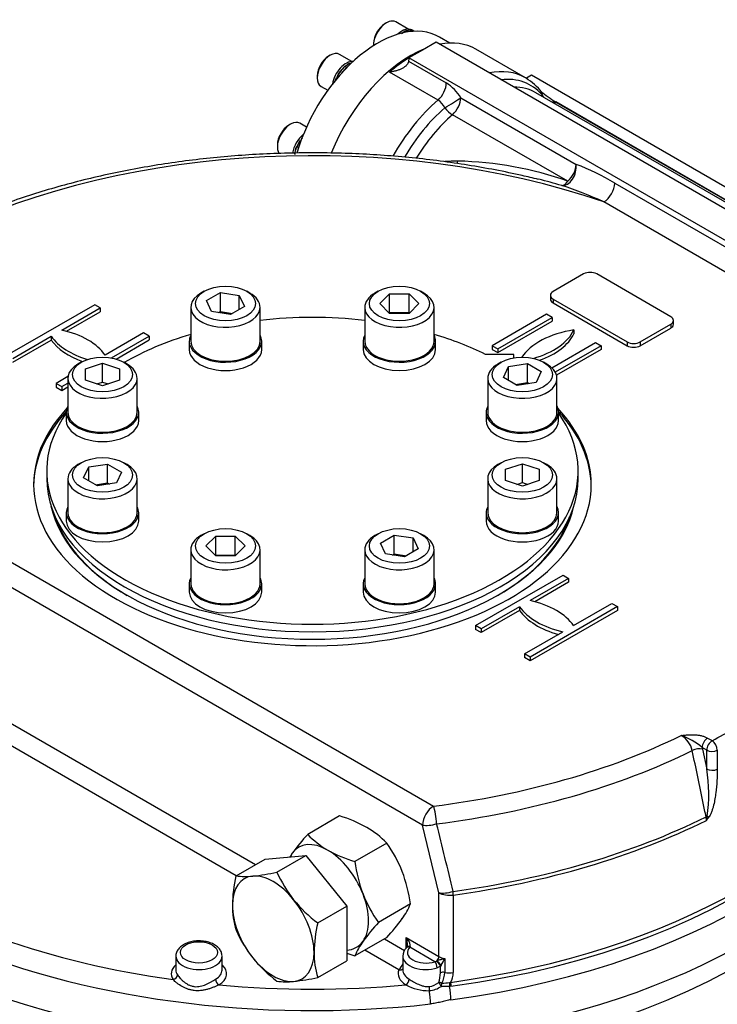
# Model space of a CAD drawing. Units: inches. Extents: x 0.3 to 11.4, y 0.3 to 7.9.
# Drawn here: x 7.9 to 8.4, y 2.2 to 2.9 of the extents above; entities that cross this region are included whole.
import ezdxf

# ---------------------------------------------------------------- set-up
doc = ezdxf.new("R2010")
doc.units = ezdxf.units.IN
doc.header["$MEASUREMENT"] = 0
for name, color, linetype in [('Default', 7, 'Continuous'), ('HSM48X150ZP', 7, 'Continuous'), ('IW11A258', 7, 'Continuous'), ('IW11A279', 7, 'Continuous'), ('IW11D06-3', 7, 'Continuous'), ('IW11G05-Z', 7, 'Continuous'), ('IW9B13', 7, 'Continuous'), ('NL16', 7, 'Continuous'), ('NL30', 7, 'Continuous'), ('NM48ZP', 7, 'Continuous'), ('SCM16X50ZP', 7, 'Continuous')]:
    doc.layers.add(name, color=color, linetype=linetype)

# ---------------------------------------------------------------- blocks, each defined once
blk = doc.blocks.new('SE4')
at = {"layer": 'HSM48X150ZP', "color": 7, "linetype": 'Continuous'}
for p, q in [((8.04622, 2.28576), (8.07786, 2.28858)), ((8.05538, 2.2756), (8.07786, 2.28858)), ((8.07786, 2.28858), (8.10949, 2.24923)), ((8.02374, 2.27278), (8.04622, 2.28576)), ((8.08701, 2.23625), (8.10949, 2.24923)), ((8.10949, 2.24923), (8.10949, 2.20705)), ((8.08701, 2.19407), (8.10949, 2.20705))]:
    blk.add_line(p, q, dxfattribs=at)
for centre, radius, start, end in [((8.13004, 2.24802), 0.10915, 166.89066, 178.93202), ((8.03112, 2.32511), 0.05285, 261.97439, 276.09809), ((8.02074, 2.4291), 0.15736, 275.83252, 282.7146), ((8.14795, 2.31743), 0.10158, 204.31468, 218.42723), ((8.08874, 2.24997), 0.06782, 179.92676, 196.59717), ((8.15526, 2.32541), 0.11228, 219.29758, 232.5672), ((8.19331, 2.21149), 0.10915, 166.89066, 178.93202), ((8.11544, 2.27189), 0.10056, 204.24301, 218.4989), ((8.15201, 2.21344), 0.06782, 179.92676, 196.59717), ((8.1249, 2.28172), 0.1141, 219.40355, 232.46123), ((8.06278, 2.24485), 0.05412, 262.14097, 275.93152), ((8.05143, 2.35336), 0.16321, 275.95608, 282.59104)]:
    blk.add_arc(centre, radius, start, end, dxfattribs=at)
for major_axis, start_param, end_param in [((0.02237, -0.03874), 2.879793, 3.926991), ((-0.02237, 0.03874), 4.974188, 6.021386), ((0.02237, -0.03874), 3.926991, 4.974188), ((0.02237, -0.03874), 0.785398, 1.832596), ((-0.02237, 0.03874), 2.879793, 3.926991), ((0.02237, -0.03874), 4.974188, 6.021386)]:
    blk.add_ellipse((8.05255, 2.23179), major_axis=major_axis, ratio=0.57735, start_param=start_param, end_param=end_param, dxfattribs=at)
at = {"layer": 'IW11A258', "color": 7, "linetype": 'Continuous'}
for p, q in [((8.23899, 2.6765), (8.21707, 2.6765)), ((8.23899, 2.67382), (8.23899, 2.6765)), ((7.87712, 2.58639), (7.87712, 2.58055)), ((8.28872, 2.58055), (8.28872, 2.58639))]:
    blk.add_line(p, q, dxfattribs=at)
for centre, start_param, end_param in [((8.08292, 2.58639), 1.372716, 1.768876), ((8.08292, 2.58639), 2.046154, 2.358199), ((8.08292, 2.58639), 0.860773, 1.095438), ((8.08292, 2.58639), 2.755044, 6.669734), ((8.08292, 2.58055), 3.141593, 6.283185)]:
    blk.add_ellipse(centre, major_axis=(0.2058, 0), ratio=0.57735, start_param=start_param, end_param=end_param, dxfattribs=at)
at = {"layer": 'IW11A279', "color": 7, "linetype": 'Continuous'}
for p, q in [((7.99913, 2.7254), (7.9966, 2.72394)), ((8.00094, 2.71817), (8.01166, 2.72436)), ((8.01166, 2.72436), (8.02629, 2.72209)), ((8.01166, 2.70975), (8.01166, 2.72436)), ((8.02629, 2.72209), (8.03022, 2.71364)), ((8.02629, 2.71138), (8.02629, 2.72209)), ((8.03456, 2.72394), (8.03203, 2.7254)), ((8.13381, 2.7254), (8.13128, 2.72394)), ((8.13511, 2.71591), (8.14269, 2.72348)), ((8.14269, 2.72348), (8.15784, 2.72348)), ((8.14269, 2.70887), (8.14269, 2.72348)), ((8.15784, 2.72348), (8.16542, 2.71591)), ((8.15784, 2.70887), (8.15784, 2.72348)), ((8.16924, 2.72394), (8.16671, 2.7254)), ((8.00486, 2.70972), (8.00094, 2.71817)), ((8.14269, 2.70833), (8.13511, 2.71591)), ((8.16542, 2.71591), (8.15784, 2.70833)), ((7.98874, 2.71298), (7.98874, 2.68668)), ((8.0195, 2.70746), (8.00486, 2.70972)), ((8.01019, 2.7089), (8.01166, 2.70975)), ((8.01166, 2.70975), (8.02097, 2.70831)), ((8.03022, 2.71364), (8.0195, 2.70746)), ((8.04242, 2.68668), (8.04242, 2.71298)), ((8.12342, 2.71298), (8.12342, 2.68668)), ((8.14241, 2.7086), (8.14269, 2.70887)), ((8.14269, 2.70887), (8.15784, 2.70887)), ((8.15784, 2.70833), (8.14269, 2.70833)), ((8.15784, 2.70887), (8.15811, 2.7086)), ((8.17711, 2.68668), (8.17711, 2.71298)), ((7.90389, 2.67042), (7.90136, 2.66896)), ((7.90722, 2.6653), (7.92034, 2.66967)), ((7.92034, 2.66967), (7.93347, 2.6653)), ((7.92034, 2.65506), (7.92034, 2.66967)), ((7.93932, 2.66896), (7.93679, 2.67042)), ((8.22905, 2.67042), (8.22652, 2.66896)), ((8.23478, 2.66711), (8.24942, 2.66937)), ((8.24942, 2.66937), (8.26014, 2.66319)), ((8.24942, 2.65476), (8.24942, 2.66937)), ((8.26448, 2.66896), (8.26195, 2.67042)), ((7.90722, 2.65655), (7.90722, 2.6653)), ((7.93347, 2.6653), (7.93347, 2.65655)), ((8.23086, 2.65866), (8.23478, 2.66711)), ((8.23478, 2.65639), (8.23478, 2.66711)), ((8.26014, 2.66319), (8.25621, 2.65474)), ((7.8935, 2.658), (7.8935, 2.6317)), ((7.92034, 2.65217), (7.90722, 2.65655)), ((7.91601, 2.65362), (7.92034, 2.65506)), ((7.93347, 2.65655), (7.92034, 2.65217)), ((7.92034, 2.65506), (7.92467, 2.65362)), ((7.94719, 2.6317), (7.94719, 2.658)), ((8.21865, 2.658), (8.21865, 2.6317)), ((8.24158, 2.65247), (8.23086, 2.65866)), ((8.24011, 2.65332), (8.24942, 2.65476)), ((8.25621, 2.65474), (8.24158, 2.65247)), ((8.24942, 2.65476), (8.25089, 2.65391)), ((8.27234, 2.6317), (8.27234, 2.658)), ((7.90389, 2.59266), (7.90136, 2.5912)), ((7.93932, 2.5912), (7.93679, 2.59266)), ((8.22905, 2.59266), (8.22652, 2.5912)), ((8.26448, 2.5912), (8.26195, 2.59266)), ((7.90571, 2.5809), (7.90963, 2.58935)), ((7.90963, 2.58935), (7.92427, 2.59161)), ((7.90963, 2.57863), (7.90963, 2.58935)), ((7.92427, 2.59161), (7.93498, 2.58543)), ((7.92427, 2.577), (7.92427, 2.59161)), ((7.93498, 2.58543), (7.93106, 2.57698)), ((8.23237, 2.58754), (8.2455, 2.59191)), ((8.23237, 2.57879), (8.23237, 2.58754)), ((8.2455, 2.59191), (8.25862, 2.58754)), ((8.2455, 2.5773), (8.2455, 2.59191)), ((8.25862, 2.58754), (8.25862, 2.57879)), ((7.8935, 2.58024), (7.8935, 2.55394)), ((7.91642, 2.57471), (7.90571, 2.5809)), ((7.94719, 2.55394), (7.94719, 2.58024)), ((8.21865, 2.58024), (8.21865, 2.55394)), ((8.2455, 2.57441), (8.23237, 2.57879)), ((8.24117, 2.57586), (8.2455, 2.5773)), ((8.25862, 2.57879), (8.2455, 2.57441)), ((8.2455, 2.5773), (8.24983, 2.57586)), ((8.27234, 2.55394), (8.27234, 2.58024)), ((7.91495, 2.57556), (7.92427, 2.577)), ((7.93106, 2.57698), (7.91642, 2.57471)), ((7.92427, 2.577), (7.92574, 2.57615)), ((7.99913, 2.53768), (7.9966, 2.53622)), ((8.00043, 2.52818), (8.008, 2.53576)), ((8.008, 2.53576), (8.02316, 2.53576)), ((8.008, 2.52114), (8.008, 2.53576)), ((8.02316, 2.53576), (8.03073, 2.52818)), ((8.02316, 2.52114), (8.02316, 2.53576)), ((8.03456, 2.53622), (8.03203, 2.53768)), ((8.13381, 2.53768), (8.13128, 2.53622)), ((8.13563, 2.53044), (8.14634, 2.53663)), ((8.14634, 2.53663), (8.16098, 2.53437)), ((8.14634, 2.52202), (8.14634, 2.53663)), ((8.16098, 2.53437), (8.1649, 2.52591)), ((8.16098, 2.52365), (8.16098, 2.53437)), ((8.16924, 2.53622), (8.16671, 2.53768)), ((7.98874, 2.52526), (7.98874, 2.49896)), ((8.008, 2.5206), (8.00043, 2.52818)), ((8.03073, 2.52818), (8.02316, 2.5206)), ((8.04242, 2.49896), (8.04242, 2.52526)), ((8.12342, 2.52526), (8.12342, 2.49896)), ((8.13955, 2.52199), (8.13563, 2.53044)), ((8.1649, 2.52591), (8.15418, 2.51973)), ((8.17711, 2.49896), (8.17711, 2.52526)), ((8.00773, 2.52087), (8.008, 2.52114)), ((8.008, 2.52114), (8.02316, 2.52114)), ((8.02316, 2.5206), (8.008, 2.5206)), ((8.02316, 2.52114), (8.02343, 2.52087)), ((8.15418, 2.51973), (8.13955, 2.52199)), ((8.14487, 2.52117), (8.14634, 2.52202)), ((8.14634, 2.52202), (8.15566, 2.52058))]:
    blk.add_line(p, q, dxfattribs=at)
for centre, major_axis, start_param, end_param in [((8.01558, 2.71298), (0.02684, 0), 2.356194, 6.283185), ((8.01558, 2.71298), (0.02684, 0), 0, 0.785398), ((8.15026, 2.71298), (-0.02684, 0), 5.497787, 6.283185), ((8.15026, 2.71298), (-0.02684, 0), 0, 3.926991), ((8.01558, 2.68668), (0.02684, 0), 3.141593, 6.283185), ((8.15026, 2.68668), (-0.02684, 0), 0, 3.141593), ((7.92034, 2.658), (0.02684, 0), 2.356194, 6.283185), ((7.92034, 2.658), (0.02684, 0), 0, 0.785398), ((8.2455, 2.658), (-0.02684, 0), 5.497787, 6.283185), ((8.2455, 2.658), (-0.02684, 0), 0, 3.926991), ((7.92034, 2.6317), (0.02684, 0), 3.141593, 6.283185), ((8.2455, 2.6317), (-0.02684, 0), 0, 3.141593), ((7.92034, 2.58024), (-0.02684, 0), 5.497787, 6.283185), ((7.92034, 2.58024), (-0.02684, 0), 0, 3.926991), ((8.2455, 2.58024), (0.02684, 0), 2.356194, 6.283185), ((8.2455, 2.58024), (0.02684, 0), 0, 0.785398), ((7.92034, 2.55394), (-0.02684, 0), 0, 3.141593), ((8.2455, 2.55394), (0.02684, 0), 3.141593, 6.283185), ((8.01558, 2.52526), (-0.02684, 0), 5.497787, 6.283185), ((8.01558, 2.52526), (-0.02684, 0), 0, 3.926991), ((8.15026, 2.52526), (-0.02684, 0), 5.497787, 6.283185), ((8.15026, 2.52526), (-0.02684, 0), 0, 3.926991), ((8.01558, 2.49896), (-0.02684, 0), 0, 3.141593), ((8.15026, 2.49896), (-0.02684, 0), 0, 3.141593)]:
    blk.add_ellipse(centre, major_axis=major_axis, ratio=0.57735, start_param=start_param, end_param=end_param, dxfattribs=at)
for centre, major_axis in [((8.01558, 2.71591), (-0.02326, 0)), ((8.15026, 2.71591), (0.02326, 0)), ((7.92034, 2.66092), (-0.02326, 0)), ((8.2455, 2.66092), (0.02326, 0)), ((7.92034, 2.58316), (0.02326, 0)), ((8.2455, 2.58316), (-0.02326, 0)), ((8.01558, 2.52818), (0.02326, 0)), ((8.15026, 2.52818), (0.02326, 0))]:
    blk.add_ellipse(centre, major_axis=major_axis, ratio=0.57735, dxfattribs=at)
at = {"layer": 'IW11D06-3', "color": 7, "linetype": 'Continuous'}
blk.add_ellipse((8.08292, 2.39544), major_axis=(0.46827, 0), ratio=0.57735, start_param=3.283945, end_param=6.140833, dxfattribs=at)
at = {"layer": 'IW11G05-Z', "color": 7, "linetype": 'Continuous'}
for p, q in [((8.17867, 2.91829), (8.16812, 2.91221)), ((8.65109, 2.64554), (8.17867, 2.91829)), ((8.24788, 2.89072), (8.20955, 2.91284)), ((8.15758, 2.90531), (8.15743, 2.90357)), ((8.16812, 2.91221), (8.15758, 2.90612)), ((8.63, 2.63337), (8.15758, 2.90612)), ((8.15758, 2.90612), (8.15758, 2.90531)), ((8.15743, 2.90357), (8.18663, 2.88671)), ((8.18019, 2.87353), (8.14271, 2.89517)), ((8.25248, 2.89272), (8.24864, 2.89051)), ((8.69942, 2.63468), (8.25248, 2.89272)), ((8.19779, 2.87525), (8.28707, 2.8237)), ((8.6404, 2.65721), (8.25605, 2.87911)), ((8.27147, 2.87202), (8.27146, 2.87186)), ((8.27146, 2.87186), (8.64348, 2.65708)), ((8.64384, 2.65704), (8.27147, 2.87202)), ((8.28074, 2.81062), (8.19146, 2.86216)), ((8.31705, 2.80918), (8.47053, 2.72056)), ((8.4621, 2.70595), (8.30861, 2.79457)), ((8.29298, 2.73881), (8.26936, 2.72518)), ((8.36047, 2.70569), (8.3031, 2.73881)), ((8.26726, 2.72225), (8.26726, 2.71933)), ((7.91431, 2.71501), (7.8466, 2.67592)), ((7.91863, 2.71252), (7.91431, 2.71501)), ((8.26936, 2.71933), (8.26936, 2.71641)), ((8.26936, 2.71933), (8.32672, 2.68621)), ((8.26936, 2.71641), (8.32672, 2.68329)), ((7.88889, 2.69535), (7.91863, 2.71252)), ((7.89242, 2.69447), (7.91863, 2.7096)), ((7.91863, 2.71252), (7.91863, 2.7096)), ((8.2643, 2.70764), (8.22212, 2.68329)), ((8.26861, 2.70515), (8.2643, 2.70764)), ((8.22643, 2.6808), (8.26861, 2.70515)), ((8.22643, 2.67788), (8.26861, 2.70223)), ((8.26861, 2.70515), (8.26861, 2.70223)), ((8.33684, 2.68621), (8.36047, 2.69985)), ((8.36047, 2.69985), (8.36047, 2.69693)), ((8.36256, 2.69985), (8.36256, 2.70277)), ((7.95217, 2.69315), (7.92243, 2.67598)), ((7.95649, 2.69066), (7.95217, 2.69315)), ((8.28539, 2.69547), (8.28539, 2.69254)), ((8.33684, 2.68329), (8.36047, 2.69693)), ((7.85092, 2.67343), (7.88066, 2.6906)), ((7.85092, 2.67051), (7.88066, 2.68768)), ((7.88066, 2.6906), (7.88066, 2.68768)), ((7.92721, 2.67376), (7.95649, 2.69066)), ((7.93082, 2.67292), (7.95649, 2.68774)), ((7.95649, 2.69066), (7.95649, 2.68774)), ((8.26826, 2.66621), (8.30216, 2.68578)), ((8.30216, 2.68578), (8.30648, 2.68329)), ((8.32672, 2.68621), (8.32672, 2.68329)), ((8.33684, 2.68621), (8.33684, 2.68329)), ((8.22212, 2.68329), (8.22212, 2.68037)), ((8.22212, 2.68329), (8.22643, 2.6808)), ((8.22212, 2.68037), (8.22643, 2.67788)), ((8.22643, 2.6808), (8.22643, 2.67788)), ((8.30648, 2.68329), (8.27101, 2.66282)), ((8.30648, 2.68037), (8.272, 2.66046)), ((8.30648, 2.68329), (8.30648, 2.68037)), ((7.8936, 2.65933), (7.88447, 2.65406)), ((7.88447, 2.65406), (7.88447, 2.65114)), ((7.88447, 2.65406), (7.88878, 2.65157)), ((7.88878, 2.65157), (7.8935, 2.65429)), ((7.88447, 2.65114), (7.88878, 2.64865)), ((7.88878, 2.65157), (7.88878, 2.64865)), ((7.88878, 2.64865), (7.8935, 2.65137)), ((7.65174, 2.62977), (8.17667, 2.32671)), ((8.16823, 2.31209), (7.6433, 2.61516)), ((8.20935, 2.46649), (8.27706, 2.50558)), ((8.28138, 2.50309), (8.25164, 2.48592)), ((8.27706, 2.50558), (8.28138, 2.50309)), ((8.28138, 2.50309), (8.28138, 2.50016)), ((8.28138, 2.50016), (8.25517, 2.48503)), ((8.24341, 2.48117), (8.21367, 2.464)), ((8.24341, 2.47824), (8.21367, 2.46107)), ((8.24341, 2.48117), (8.24341, 2.47824)), ((8.31924, 2.48123), (8.25153, 2.44214)), ((8.31924, 2.4783), (8.25153, 2.43921)), ((8.28518, 2.46655), (8.31492, 2.48372)), ((8.31492, 2.48372), (8.31924, 2.48123)), ((8.31924, 2.48123), (8.31924, 2.4783)), ((7.70005, 2.47719), (8.03893, 2.28154)), ((8.02374, 2.27278), (7.68487, 2.46843)), ((8.21367, 2.464), (8.20935, 2.46649)), ((8.20935, 2.46649), (8.20935, 2.46357)), ((8.21367, 2.46107), (8.20935, 2.46357)), ((8.21367, 2.464), (8.21367, 2.46107)), ((8.24722, 2.44463), (8.27695, 2.4618)), ((8.25153, 2.44214), (8.24722, 2.44463)), ((8.24722, 2.44463), (8.24722, 2.44171)), ((8.25153, 2.43921), (8.24722, 2.44171)), ((8.25153, 2.44214), (8.25153, 2.43921)), ((8.38901, 2.37945), (8.39251, 2.37743)), ((8.38479, 2.37215), (8.38507, 2.37096)), ((8.38829, 2.37012), (8.38479, 2.37215)), ((8.38507, 2.37096), (8.38829, 2.35548)), ((8.38829, 2.35548), (8.38829, 2.37012)), ((8.3965, 2.37), (8.3965, 2.35536)), ((8.3881, 2.31572), (8.38779, 2.31845)), ((8.18082, 2.25969), (8.16823, 2.31209)), ((8.18082, 2.21034), (8.18082, 2.25969)), ((8.19203, 2.25786), (8.19203, 2.1978)), ((8.13873, 2.22393), (8.1542, 2.21499)), ((8.15562, 2.22489), (8.18082, 2.21034)), ((8.15562, 2.21698), (8.15562, 2.22489)), ((8.14995, 2.19991), (8.12354, 2.21516)), ((8.15853, 2.21794), (8.15828, 2.2175)), ((8.17776, 2.20626), (8.15828, 2.2175)), ((7.97716, 2.21055), (7.97716, 2.19984)), ((8.01296, 2.19984), (8.01296, 2.21055)), ((8.15289, 2.21055), (8.15289, 2.19984)), ((8.17892, 2.20671), (8.1796, 2.20714)), ((8.18258, 2.20357), (8.182, 2.20283)), ((8.1854, 2.20869), (8.1854, 2.19798)), ((8.182, 2.20283), (8.17951, 2.20153)), ((8.182, 2.19763), (8.182, 2.20283)), ((8.18904, 2.19011), (8.18993, 2.19029)), ((8.18916, 2.18709), (8.18278, 2.18718)), ((8.19024, 2.18721), (8.18916, 2.18709))]:
    blk.add_line(p, q, dxfattribs=at)
for centre, radius, start, end in [((8.22823, 2.85534), 0.04036, 36.68703, 60.08786), ((8.16929, 2.85868), 0.03296, 30.18285, 58.27351), ((8.3234, 2.95774), 0.10023, 230.66187, 238.78888), ((8.17293, 2.86214), 0.01351, 23.08216, 57.47626), ((8.19833, 2.61195), 0.21433, 90.73849, 93.45872), ((8.18852, 2.54808), 0.27827, 70.64423, 88.54754), ((8.22489, 2.65717), 0.17776, 58.77513, 69.52658), ((8.16656, 2.44214), 0.38118, 73.31835, 76.09374), ((8.1892, 2.53635), 0.28449, 65.18299, 72.23981), ((8.35913, 2.36567), 0.01844, 12.83749, 59.1004), ((8.34907, 2.32897), 0.05603, 50.39902, 69.60098), ((8.26402, 2.33569), 0.12584, 352.32486, 9.05229), ((8.36634, 2.3217), 0.02256, 344.626, 352.81518), ((8.30792, 2.37974), 0.1026, 321.39194, 322.96722), ((-9.61333, -2.07163), 18.32475, 13.675175, 13.843778), ((8.15428, 2.21893), 0.00238, 329.94484, 7.52455), ((8.16177, 2.21067), 0.00882, 133.44242, 181.11377), ((8.14321, 2.22912), 0.01737, 315.34568, 319.25945), ((8.12984, 2.21618), 0.02586, 321.02718, 333.53426), ((8.17736, 2.20897), 0.00274, 278.43372, 304.67738), ((8.15863, 2.2201), 0.0291, 325.39223, 336.92501), ((8.15773, 2.198), 0.02427, 341.45306, 359.11578), ((8.16587, 2.19871), 0.01954, 332.64943, 357.84018), ((8.17654, 2.19809), 0.01549, 329.74527, 358.90473), ((8.17274, 2.21994), 0.03611, 241.11965, 271.12752), ((8.17214, 2.19948), 0.01259, 275.55984, 313.09558), ((8.18397, 2.22309), 0.03337, 268.72422, 278.74236), ((8.17163, 2.2036), 0.01984, 275.25324, 304.17772)]:
    blk.add_arc(centre, radius, start, end, dxfattribs=at)
for centre, major_axis, ratio, start_param, end_param in [((8.15885, 2.82502), (0.0507, 0.08782), 0.57735, 0.631854, 1.8124), ((8.15885, 2.82502), (0.0507, 0.08782), 0.57735, 0, 0.463972), ((8.15969, 2.82454), (0.0507, 0.08782), 0.57735, 0.814814, 1.024512), ((8.19717, 2.8029), (-0.0507, -0.08782), 0.57735, 3.141593, 3.605565), ((8.20275, 2.79967), (-0.04921, -0.08524), 0.57735, 2.945225, 3.540769), ((8.19717, 2.8029), (-0.0507, -0.08782), 0.57735, 3.133013, 3.141593), ((8.17819, 2.88184), (0.00597, 0.01033), 0.57735, 4.166105, 5.497787), ((8.20833, 2.79645), (-0.04772, -0.08266), 0.57735, 3.141593, 3.458593), ((8.18935, 2.87038), (0.01017, 0.00624), 0.038056, 4.285013, 5.667193), ((8.18935, 2.87038), (0.00597, 0.01033), 0.57735, 4.179671, 5.497787), ((8.27146, 2.88161), (0.00901, 0.00783), 0.800805, 2.688083, 2.843308), ((8.27146, 2.88161), (-0.01191, 0.00061), 0.816143, 0.471364, 0.7438), ((8.19717, 2.8029), (-0.0507, -0.08782), 0.57735, 4.166105, 4.736532), ((8.20275, 2.79967), (0.04921, 0.08524), 0.57735, 1.038078, 1.555923), ((8.18935, 2.87038), (0.00786, -0.00898), 0.414679, 4.676982, 5.399716), ((8.27146, 2.88161), (-0.01191, 0.00061), 0.816143, 1.278442, 1.612385), ((8.27146, 2.88161), (0.00597, 0.01033), 0.57735, 3.738574, 3.926991), ((8.20833, 2.79645), (0.04772, 0.08266), 0.57735, 1.038078, 1.517091), ((8.08292, 2.57565), (0.44126, 0), 0.57735, 1.033907, 2.274994), ((8.19094, 2.83173), (-0.00079, 0.0119), 0.407365, 4.009314, 4.207688), ((8.27863, 2.81883), (0.00391, 0.01127), 0.679364, 3.299533, 5.377588), ((8.27863, 2.81883), (0.00597, 0.01033), 0.57735, 4.179671, 5.497787), ((8.27863, 2.81883), (-0.00336, -0.01145), 0.459345, 0.130303, 0.913809), ((8.30861, 2.80431), (0.00597, 0.01033), 0.57735, 3.926991, 5.497787), ((8.29804, 2.73589), (0.00716, 0), 0.57735, 0.785398, 2.356194), ((8.27442, 2.72225), (0.00716, 0), 0.57735, 2.356194, 3.926991), ((8.27442, 2.71933), (0.00716, 0), 0.57735, 3.141593, 3.926991), ((8.3554, 2.70277), (-0.00716, 0), 0.57735, 2.356194, 3.926991), ((8.3554, 2.69985), (-0.00716, 0), 0.57735, 2.356194, 3.141593), ((7.86696, 2.66332), (0.05965, 0), 0.57735, 0.376431, 1.194365), ((8.30082, 2.6622), (-0.05965, 0), 0.57735, 4.974188, 5.922593), ((8.22777, 2.70438), (0.05965, 0), 0.57735, 5.166859, 6.021386), ((8.22777, 2.70146), (0.05965, 0), 0.57735, 5.256828, 6.021386), ((7.93613, 2.70326), (-0.05965, 0), 0.57735, 0.376431, 1.096715), ((7.93613, 2.70034), (-0.05965, 0), 0.57735, 0.376431, 1.020341), ((8.33178, 2.68913), (-0.00716, 0), 0.57735, 0.785398, 2.356194), ((8.33178, 2.68621), (-0.00716, 0), 0.57735, 0.785398, 2.356194), ((8.08292, 2.57565), (0.21594, 0), 0.57735, 2.647353, 6.283185), ((8.08292, 2.5737), (0.21594, 0), 0.57735, 2.65222, 3.133779), ((8.08292, 2.57565), (0.21594, 0), 0.57735, 0, 0.49424), ((8.08292, 2.5737), (0.21594, 0), 0.57735, 0.007813, 0.489373), ((8.08292, 2.5737), (-0.20401, 0), 0.57735, 0.122906, 3.018687), ((8.08292, 2.57273), (0.20282, 0), 0.57735, 3.33125, 3.926991), ((8.08292, 2.57273), (0.20282, 0), 0.57735, 5.497787, 6.093528), ((8.22971, 2.45389), (0.05965, 0), 0.57735, 0.376431, 1.194365), ((8.29888, 2.49383), (-0.05965, 0), 0.57735, 0.376431, 1.194365), ((8.29888, 2.4909), (-0.05965, 0), 0.57735, 0.376431, 1.12983), ((8.08292, 2.45118), (-0.46964, 0), 0.57735, 1.801348, 3.209617), ((8.08292, 2.4435), (-0.47423, 0), 0.57735, 1.799006, 3.07546), ((8.08292, 2.4422), (0.47423, 0), 0.57735, 3.21242, 4.906371), ((8.08292, 2.41492), (-0.47423, 0), 0.57735, 0, 3.141593), ((8.08292, 2.57565), (0.4623, 0), 0.57735, -0.837034, -0.733762), ((8.08292, 2.45349), (-0.46827, 0), 0.57735, 1.801348, 2.901289), ((8.08292, 2.57565), (0.44126, 0), 0.57735, 4.926468, 5.416587), ((8.38901, 2.37458), (-0.00298, -0.00517), 0.57735, 3.926991, 5.497787), ((8.38085, 2.36852), (0.00584, 0.00122), 0.404545, 0.683249, 2.178668), ((8.39251, 2.37256), (-0.00298, -0.00517), 0.57735, 3.926991, 5.497787), ((8.39251, 2.37256), (0.00275, -0.00529), 0.546782, 0.809917, 2.380713), ((8.08292, 2.56847), (0.45277, 0), 0.57735, 4.926468, 5.41965), ((8.39251, 2.37256), (0.00597, 0), 0.57735, 3.926991, 5.446151), ((8.39251, 2.35792), (-0.00597, 0), 0.57735, 0.785398, 2.304559), ((8.17667, 2.31697), (-0.00597, -0.01033), 0.57735, 3.926991, 5.497787), ((8.17667, 2.31697), (-0.00149, 0.01184), 0.173463, 4.352234, 5.656779), ((8.08292, 2.52333), (0.46784, 0), 0.57735, 4.947566, 5.422143), ((8.39154, 2.31721), (-0.00584, -0.00122), 0.40458, -1.154787, -0.960507), ((8.38592, 2.32055), (0.00478, -0.00357), 0.068285, 0.666343, 0.994453), ((8.17667, 2.31697), (-0.0116, -0.0028), 0.371144, 0.670987, 1.692954), ((8.08292, 2.52077), (0.46827, 0), 0.57735, 4.947566, 5.422244), ((8.18925, 2.26456), (-0.0116, -0.00277), 0.373954, 0.671953, 1.714002), ((8.18925, 2.26456), (-0.01193, 0), 0.57735, 0.785398, 1.805973), ((8.18925, 2.26456), (0.00163, -0.01182), 0.190256, 0.942099, 1.208351), ((8.08292, 2.45194), (-0.4623, 0), 0.57735, 1.020896, 1.335315), ((8.15309, 2.22342), (0.00525, -0.0057), 0.368973, 0.100107, 1.488222), ((8.15309, 2.22342), (0.00231, -0.0074), 0.368973, 0.815739, 1.653371), ((8.17078, 2.21347), (0.01432, 0), 0.57735, 2.632185, 5.221797), ((8.15828, 2.21458), (0.00257, -0.00249), 0.712829, 2.174546, 3.141567), ((8.15899, 2.21533), (0.00265, -0.00241), 0.5586, 2.195826, 3.114035), ((7.99506, 2.19691), (0.02147, 0), 0.57735, 2.555907, 3.514487), ((7.99506, 2.21055), (-0.0179, 0), 0.57735, 0, 3.152719), ((7.99506, 2.21055), (-0.0179, 0), 0.57735, 6.281637, 6.283185), ((7.99506, 2.19691), (0.02147, 0), 0.57735, -0.765584, 0.585686), ((8.17078, 2.21055), (0.0179, 0), 0.57735, 3.145217, 5.221797), ((8.17776, 2.20333), (-0.0011, 0.00341), 0.398173, 4.031615, 5.602411), ((8.17976, 2.20444), (-0.00228, 0.00276), 0.294264, 3.869992, 5.405277), ((8.17829, 2.20888), (-0.00179, -0.0031), 0.57735, 1.33105, 2.356194), ((8.18091, 2.2054), (-0.0023, 0.00274), 0.038886, 3.950334, 5.366246), ((8.18925, 2.21521), (-0.01193, 0), 0.57735, 0.785398, 1.24175), ((7.97506, 2.19532), (0.00296, 0.00201), 0.760384, 4.236643, 5.807439), ((7.99506, 2.19984), (0.0179, 0), 0.57735, 3.141593, 3.514487), ((7.99506, 2.19984), (0.0179, 0), 0.57735, -0.765584, 0), ((8.17078, 2.19691), (0.02147, 0), 0.57735, 2.897202, 3.907177), ((8.14995, 2.20284), (-0.00329, 0.00142), 0.792234, 1.900497, 2.910577), ((8.17078, 2.19984), (0.0179, 0), 0.57735, 3.141593, 3.907177), ((8.18424, 2.19602), (0.00358, 0), 0.57735, 1.24175, 2.248226), ((8.18925, 2.20449), (-0.01193, 0), 0.57735, 1.24175, 1.805973), ((8.01054, 2.19124), (0.00184, -0.00307), 0.588676, 3.916886, 5.487682), ((8.08292, 2.45194), (-0.4623, 0), 0.57735, 1.413588, 1.728005), ((8.1553, 2.19124), (0.00184, 0.00307), 0.588676, 3.937096, 5.507892), ((8.18273, 2.18857), (0.00336, -0.00124), 0.353577, 1.554295, 2.330237), ((8.18273, 2.18857), (0.00213, -0.00288), 0.232353, 3.913446, 5.036841), ((8.18273, 2.18857), (0.00062, 0.00353), 0.08542, 4.323331, 5.064319), ((8.18966, 2.18817), (0.00023, -0.00357), 0.164938, 4.125048, 5.00692), ((8.19074, 2.18827), (0.00048, -0.00355), 0.186581, 4.084213, 4.992135), ((8.17387, 2.1849), (0.00019, -0.00357), 0.139631, 4.096037, 5.007036), ((8.17204, 2.1803), (0.00134, -0.01185), 0.157394, 0.946363, 1.856407), ((8.18751, 2.18351), (0.00159, -0.01182), 0.184719, 0.94288, 1.853307)]:
    blk.add_ellipse(centre, major_axis=major_axis, ratio=ratio, start_param=start_param, end_param=end_param, dxfattribs=at)
blk.add_ellipse((7.99506, 2.21347), major_axis=(0.01432, 0), ratio=0.57735, dxfattribs=at)
for points, knots in [([(8.15743, 2.90357), (8.15732, 2.90295), (8.15709, 2.90237), (8.15661, 2.90152), (8.15642, 2.90125), (8.156, 2.90071), (8.15578, 2.90046), (8.15529, 2.89996), (8.15502, 2.89973), (8.15447, 2.89927), (8.15418, 2.89905), (8.15327, 2.89842), (8.15262, 2.89805), (8.15126, 2.89737), (8.15055, 2.89706), (8.14943, 2.89665), (8.14905, 2.89652), (8.14829, 2.89628), (8.14791, 2.89617), (8.14674, 2.89586), (8.14595, 2.89568), (8.14475, 2.89546), (8.14435, 2.89539), (8.14373, 2.8953), (8.14353, 2.89527), (8.14312, 2.89522), (8.14291, 2.8952), (8.14271, 2.89517)], [0, 0, 0, 0, 0.125, 0.125, 0.1875, 0.1875, 0.25, 0.25, 0.3125, 0.3125, 0.375, 0.375, 0.5, 0.5, 0.625, 0.625, 0.6875, 0.6875, 0.75, 0.75, 0.875, 0.875, 0.9375, 0.9375, 0.96875, 0.96875, 1, 1, 1, 1]), ([(8.26062, 2.87773), (8.26073, 2.87802), (8.26078, 2.87832), (8.26073, 2.87879), (8.2607, 2.87895), (8.26059, 2.87929), (8.26052, 2.87946), (8.26034, 2.87977), (8.26024, 2.87992), (8.26012, 2.88007)], [0, 0, 0, 0, 0.25, 0.25, 0.375, 0.375, 0.5, 0.5, 0.6068222, 0.6068222, 0.6068222, 0.6068222]), ([(8.2581, 2.81194), (8.25343, 2.8131), (8.24312, 2.81563), (8.22443, 2.81947), (8.20341, 2.82319), (8.18194, 2.82631), (8.16027, 2.82882), (8.13842, 2.83071), (8.11644, 2.83198), (8.09438, 2.83262), (8.07229, 2.83263), (8.05023, 2.83202), (8.02824, 2.83077), (8.00638, 2.82891), (7.98471, 2.82642), (7.96326, 2.82332), (7.94209, 2.81961), (7.92125, 2.8153), (7.9008, 2.8104), (7.88076, 2.80492), (7.86121, 2.79887), (7.84215, 2.79225), (7.82378, 2.78514), (7.80641, 2.77772), (7.79662, 2.77298), (7.7913, 2.77038)], [0, 0, 0, 0, 0.027871, 0.072362, 0.116843, 0.161315, 0.205779, 0.250238, 0.294692, 0.339143, 0.383593, 0.428044, 0.472496, 0.516952, 0.561412, 0.60588, 0.650355, 0.69484, 0.739337, 0.783847, 0.828371, 0.87291, 0.917466, 0.962038, 1, 1, 1, 1]), ([(8.3686, 2.38149), (8.36904, 2.38153), (8.36949, 2.38158), (8.37038, 2.38166), (8.37082, 2.3817), (8.37216, 2.38182), (8.37306, 2.38188), (8.37574, 2.38203), (8.37753, 2.38206), (8.37977, 2.38192), (8.38022, 2.38189), (8.38111, 2.3818), (8.38155, 2.38175), (8.38286, 2.38156), (8.38371, 2.38139), (8.38496, 2.38108), (8.38537, 2.38097), (8.38616, 2.38072), (8.38655, 2.38058), (8.38766, 2.38015), (8.38836, 2.37982), (8.38901, 2.37945)], [0, 0, 0, 0, 0.0625, 0.0625, 0.125, 0.125, 0.25, 0.25, 0.5, 0.5, 0.5625, 0.5625, 0.625, 0.625, 0.75, 0.75, 0.8125, 0.8125, 0.875, 0.875, 1, 1, 1, 1]), ([(8.38779, 2.31845), (8.38705, 2.32201), (8.38631, 2.32557), (8.38557, 2.32913), (8.38275, 2.34268), (8.37993, 2.35622), (8.37711, 2.36977)], [0, 0, 0, 0, 0.208154, 0.208154, 0.208154, 1, 1, 1, 1]), ([(8.3965, 2.35536), (8.3965, 2.35241), (8.39642, 2.34941), (8.39606, 2.34335), (8.39579, 2.34027), (8.39518, 2.33558), (8.39494, 2.334), (8.39438, 2.33082), (8.39405, 2.32922), (8.39346, 2.32679), (8.39324, 2.32598), (8.39277, 2.32435), (8.39251, 2.32354), (8.39192, 2.3219), (8.39159, 2.32108), (8.39101, 2.31988), (8.39081, 2.31948), (8.39035, 2.3187), (8.3901, 2.31831), (8.38983, 2.31795)], [0, 0, 0, 0, 0.25, 0.25, 0.5, 0.5, 0.625, 0.625, 0.75, 0.75, 0.8125, 0.8125, 0.875, 0.875, 0.9375, 0.9375, 0.96875, 0.96875, 1, 1, 1, 1]), ([(8.01293, 2.21071), (8.01282, 2.21176), (8.01261, 2.21355), (8.01105, 2.21623), (8.00873, 2.21849), (8.00558, 2.22036), (8.00175, 2.2217), (7.99747, 2.22241), (7.99303, 2.22244), (7.9887, 2.22178), (7.98471, 2.22045), (7.98142, 2.21853), (7.97897, 2.21614), (7.97759, 2.2135), (7.97701, 2.21146), (7.97717, 2.21057), (7.97717, 2.21057)], [0, 0, 0, 0, 0.068149, 0.13871, 0.211988, 0.290336, 0.371956, 0.453833, 0.535517, 0.617519, 0.700364, 0.784825, 0.860526, 0.931423, 0.99983, 1, 1, 1, 1]), ([(8.1796, 2.20714), (8.17985, 2.20726), (8.18011, 2.20737), (8.18061, 2.20756), (8.18085, 2.20764), (8.18158, 2.20786), (8.18205, 2.20798), (8.183, 2.20819), (8.18348, 2.20829), (8.18443, 2.20849), (8.18491, 2.20859), (8.1854, 2.20869)], [0, 0, 0, 0, 0.125, 0.125, 0.25, 0.25, 0.5, 0.5, 0.75, 0.75, 1, 1, 1, 1]), ([(7.97839, 2.19607), (7.97868, 2.19566), (7.979, 2.19521), (7.97972, 2.1943), (7.98012, 2.19383), (7.98078, 2.1931), (7.98101, 2.19286), (7.98148, 2.19238), (7.98172, 2.19215), (7.98247, 2.19144), (7.983, 2.19099), (7.98412, 2.19011), (7.98471, 2.18969), (7.98596, 2.18891), (7.98661, 2.18855), (7.98795, 2.18794), (7.98864, 2.18767), (7.98972, 2.18736), (7.99009, 2.18727), (7.99083, 2.18712), (7.9912, 2.18706), (7.99231, 2.18693), (7.99306, 2.18691), (7.99457, 2.18699), (7.99533, 2.18709), (7.99757, 2.18753), (7.99901, 2.18801), (8.00183, 2.1892), (8.00316, 2.18988), (8.00474, 2.19077), (8.00506, 2.19095), (8.00567, 2.19131), (8.00598, 2.19149), (8.00687, 2.19201), (8.00743, 2.19236), (8.00796, 2.19268)], [0, 0, 0, 0, 0.0625, 0.0625, 0.125, 0.125, 0.15625, 0.15625, 0.1875, 0.1875, 0.25, 0.25, 0.3125, 0.3125, 0.375, 0.375, 0.4375, 0.4375, 0.46875, 0.46875, 0.5, 0.5, 0.5625, 0.5625, 0.625, 0.625, 0.75, 0.75, 0.875, 0.875, 0.90625, 0.90625, 0.9375, 0.9375, 1, 1, 1, 1]), ([(8.01054, 2.18832), (8.00987, 2.18801), (8.00917, 2.18769), (8.00771, 2.18706), (8.00696, 2.18674), (8.00542, 2.18614), (8.00462, 2.18584), (8.00301, 2.18531), (8.0022, 2.18506), (8.00056, 2.18462), (7.99974, 2.18443), (7.99806, 2.18412), (7.99721, 2.18399), (7.99467, 2.18374), (7.99299, 2.18374), (7.99091, 2.18398), (7.99049, 2.18404), (7.98966, 2.18418), (7.98924, 2.18427), (7.98801, 2.18455), (7.98721, 2.18478), (7.98565, 2.18532), (7.98489, 2.18562), (7.98377, 2.18613), (7.9834, 2.18631), (7.98268, 2.18668), (7.98232, 2.18687), (7.98056, 2.18786), (7.97927, 2.18874), (7.97752, 2.1901), (7.97697, 2.19057), (7.97594, 2.1915), (7.97548, 2.19196), (7.97506, 2.1924)], [0, 0, 0, 0, 0.0625, 0.0625, 0.125, 0.125, 0.1875, 0.1875, 0.25, 0.25, 0.3125, 0.3125, 0.375, 0.375, 0.5, 0.5, 0.53125, 0.53125, 0.5625, 0.5625, 0.625, 0.625, 0.6875, 0.6875, 0.71875, 0.71875, 0.75, 0.75, 0.875, 0.875, 0.9375, 0.9375, 1, 1, 1, 1]), ([(8.15788, 2.19268), (8.1589, 2.19207), (8.16001, 2.19139), (8.16151, 2.19054), (8.16182, 2.19037), (8.16244, 2.19003), (8.16275, 2.18987), (8.16369, 2.18939), (8.16434, 2.18908), (8.16565, 2.1885), (8.16632, 2.18823), (8.16735, 2.18787), (8.1677, 2.18776), (8.16839, 2.18756), (8.16874, 2.18746), (8.17049, 2.18705), (8.17191, 2.18688), (8.17336, 2.18695)], [0, 0, 0, 0, 0.25, 0.25, 0.3125, 0.3125, 0.375, 0.375, 0.5, 0.5, 0.625, 0.625, 0.6875, 0.6875, 0.75, 0.75, 1, 1, 1, 1]), ([(8.19021, 2.17681), (8.18888, 2.17663), (8.18756, 2.17634), (8.18493, 2.1757), (8.18362, 2.17535), (8.18098, 2.17471), (8.17966, 2.17441), (8.17701, 2.1739), (8.17568, 2.17369), (8.17434, 2.17354)], [0, 0, 0, 0, 0.25, 0.25, 0.5, 0.5, 0.75, 0.75, 1, 1, 1, 1])]:
    blk.add_open_spline(points, degree=3, knots=knots, dxfattribs=at)
at = {"layer": 'IW9B13', "color": 7, "linetype": 'Continuous'}
blk.add_line((8.18943, 2.91757), (8.18126, 2.92229), dxfattribs=at)
blk.add_ellipse((8.13354, 2.83963), major_axis=(0.04772, 0.08266), ratio=0.57735, start_param=0, end_param=1.97467, dxfattribs=at)
at = {"layer": 'NL16', "color": 7, "linetype": 'Continuous'}
for p, q in [((8.15575, 2.92727), (8.15573, 2.92715)), ((8.15611, 2.92706), (8.15575, 2.92727)), ((8.15575, 2.92716), (8.15587, 2.92709)), ((8.15587, 2.92709), (8.15612, 2.92695)), ((8.15587, 2.92709), (8.15587, 2.92709)), ((8.15611, 2.92706), (8.1561, 2.92696)), ((8.15998, 2.92744), (8.15961, 2.92765)), ((8.15963, 2.9276), (8.15975, 2.92753)), ((8.15975, 2.92753), (8.16, 2.92739)), ((8.15975, 2.92753), (8.15975, 2.92753)), ((8.15998, 2.92744), (8.15996, 2.92741)), ((8.1616, 2.92684), (8.16004, 2.92774)), ((8.16181, 2.92672), (8.16135, 2.92698)), ((8.10835, 2.89948), (8.10798, 2.89969)), ((8.10798, 2.89969), (8.10802, 2.89951)), ((8.10799, 2.89953), (8.10811, 2.89946)), ((8.10811, 2.89946), (8.10836, 2.89932)), ((8.10811, 2.89946), (8.10811, 2.89946)), ((8.10835, 2.89948), (8.10838, 2.89934)), ((8.11216, 2.90211), (8.11215, 2.90198)), ((8.11253, 2.90189), (8.11216, 2.90211)), ((8.11217, 2.902), (8.11229, 2.90193)), ((8.11229, 2.90193), (8.11254, 2.90179)), ((8.11229, 2.90193), (8.11229, 2.90193)), ((8.11253, 2.90189), (8.11251, 2.9018)), ((8.10153, 2.89028), (8.10117, 2.89049)), ((8.10122, 2.89028), (8.10134, 2.89021)), ((8.10122, 2.89028), (8.10164, 2.8902)), ((8.10134, 2.89021), (8.10159, 2.89007)), ((8.10134, 2.89021), (8.10134, 2.89021)), ((8.10134, 2.89021), (8.10183, 2.89013)), ((8.10153, 2.89028), (8.10167, 2.89026)), ((8.10449, 2.8954), (8.10412, 2.89561)), ((8.10412, 2.89561), (8.10446, 2.89524)), ((8.10414, 2.89542), (8.10426, 2.89535)), ((8.10426, 2.89535), (8.10451, 2.89521)), ((8.10426, 2.89535), (8.10426, 2.89535)), ((8.10449, 2.8954), (8.10458, 2.8953)), ((8.07071, 2.83691), (8.07035, 2.83712)), ((8.0704, 2.8369), (8.07052, 2.83683)), ((8.0704, 2.8369), (8.07083, 2.83683)), ((8.07052, 2.83683), (8.07077, 2.83669)), ((8.07052, 2.83683), (8.07052, 2.83683)), ((8.07052, 2.83683), (8.07107, 2.83674)), ((8.07071, 2.83691), (8.07085, 2.83688)), ((8.0713, 2.83661), (8.07107, 2.83674)), ((8.07367, 2.84203), (8.07331, 2.84224)), ((8.07331, 2.84224), (8.07364, 2.84186)), ((8.07333, 2.84204), (8.07345, 2.84197)), ((8.07345, 2.84197), (8.07369, 2.84183)), ((8.07345, 2.84197), (8.07345, 2.84197)), ((8.07367, 2.84203), (8.07376, 2.84192))]:
    blk.add_line(p, q, dxfattribs=at)
for centre, radius, start, end in [((8.16154, 2.91477), 0.01377, 114.85408, 134.20647), ((8.16175, 2.91455), 0.01396, 115.45673, 131.2679), ((8.1589, 2.92124), 0.00645, 83.68306, 115.59206), ((8.15902, 2.92107), 0.00656, 84.69873, 116.32739), ((8.15942, 2.92349), 0.00399, 60.022, 82.02498), ((8.15953, 2.92343), 0.00399, 59.95332, 83.24415), ((8.12351, 2.88346), 0.02246, 133.73262, 147.88281), ((8.12375, 2.8833), 0.02262, 134.14984, 148.24264), ((8.11795, 2.88961), 0.01377, 114.85408, 134.20647), ((8.11817, 2.88939), 0.01396, 115.45673, 134.6634), ((8.12248, 2.88286), 0.02264, 160.2922, 166.15397), ((8.12248, 2.88282), 0.02253, 160.67452, 165.55972), ((8.12631, 2.88154), 0.02628, 147.61032, 160.56156), ((8.12644, 2.88147), 0.0263, 147.97093, 160.91387), ((8.09269, 2.83009), 0.02246, 141.7506, 147.88281), ((8.09166, 2.82948), 0.02264, 160.2922, 174.82943), ((8.09166, 2.82945), 0.02253, 160.67452, 175.2485), ((8.09549, 2.82816), 0.02628, 147.61032, 160.56156), ((8.09562, 2.82809), 0.0263, 147.97093, 160.91387)]:
    blk.add_arc(centre, radius, start, end, dxfattribs=at)
for centre, start_param, end_param in [((8.15246, 2.91462), 3.141593, 4.242666), ((8.15533, 2.91296), 3.340662, 3.727921), ((8.10888, 2.88946), 3.392809, 5.297714), ((8.11175, 2.8878), 4.126061, 4.513319), ((8.07806, 2.83608), 4.127064, 5.308479), ((8.08093, 2.83442), 4.911459, 5.17752)]:
    blk.add_ellipse(centre, major_axis=(-0.00758, -0.01312), ratio=0.57735, start_param=start_param, end_param=end_param, dxfattribs=at)
at = {"layer": 'NL30', "color": 7, "linetype": 'Continuous'}
for p, q in [((7.98754, 2.68668), (7.98754, 2.68025)), ((8.04362, 2.68025), (8.04362, 2.68668)), ((8.12223, 2.68668), (8.12223, 2.68025)), ((8.1783, 2.68025), (8.1783, 2.68668)), ((7.89231, 2.6317), (7.89231, 2.62527)), ((7.94838, 2.62527), (7.94838, 2.6317)), ((8.21746, 2.6317), (8.21746, 2.62527)), ((8.27353, 2.62527), (8.27353, 2.6317)), ((7.89231, 2.55394), (7.89231, 2.54751)), ((7.94838, 2.54751), (7.94838, 2.55394)), ((8.21746, 2.55394), (8.21746, 2.54751)), ((8.27353, 2.54751), (8.27353, 2.55394)), ((7.98754, 2.49896), (7.98754, 2.49253)), ((8.04362, 2.49253), (8.04362, 2.49896)), ((8.12223, 2.49896), (8.12223, 2.49253)), ((8.1783, 2.49253), (8.1783, 2.49896))]:
    blk.add_line(p, q, dxfattribs=at)
for centre, major_axis, start_param, end_param in [((8.01558, 2.68668), (-0.02804, 0), 0, 3.434367), ((8.01558, 2.68668), (-0.02804, 0), 5.990411, 6.283185), ((8.15026, 2.68668), (0.02804, 0), 2.848818, 6.283185), ((8.15026, 2.68668), (0.02804, 0), 0, 0.292775), ((8.01558, 2.68025), (-0.02804, 0), 0, 3.141593), ((8.15026, 2.68025), (0.02804, 0), 3.141593, 6.283185), ((7.92034, 2.6317), (-0.02804, 0), 0, 3.434367), ((7.92034, 2.6317), (-0.02804, 0), 5.990411, 6.283185), ((8.2455, 2.6317), (-0.02804, 0), 0, 3.434367), ((8.2455, 2.6317), (-0.02804, 0), 5.990411, 6.283185), ((7.92034, 2.62527), (-0.02804, 0), 0, 3.141593), ((8.2455, 2.62527), (-0.02804, 0), 0, 3.141593), ((7.92034, 2.55394), (0.02804, 0), 2.848818, 6.283185), ((7.92034, 2.55394), (0.02804, 0), 0, 0.292775), ((8.2455, 2.55394), (-0.02804, 0), 0, 3.434367), ((8.2455, 2.55394), (-0.02804, 0), 5.990411, 6.283185), ((7.92034, 2.54751), (0.02804, 0), 3.141593, 6.283185), ((8.2455, 2.54751), (-0.02804, 0), 0, 3.141593), ((8.01558, 2.49896), (0.02804, 0), 2.848818, 6.283185), ((8.01558, 2.49896), (0.02804, 0), 0, 0.292775), ((8.15026, 2.49896), (0.02804, 0), 2.848818, 6.283185), ((8.15026, 2.49896), (0.02804, 0), 0, 0.292775), ((8.01558, 2.49253), (0.02804, 0), 3.141593, 6.283185), ((8.15026, 2.49253), (0.02804, 0), 3.141593, 6.283185)]:
    blk.add_ellipse(centre, major_axis=major_axis, ratio=0.57735, start_param=start_param, end_param=end_param, dxfattribs=at)
at = {"layer": 'NM48ZP', "color": 7, "linetype": 'Continuous'}
for p, q in [((8.10401, 2.31912), (8.07929, 2.30485)), ((8.14054, 2.29803), (8.11582, 2.28376)), ((8.1588, 2.25096), (8.13409, 2.23669)), ((8.14054, 2.22497), (8.11582, 2.2107))]:
    blk.add_line(p, q, dxfattribs=at)
for centre, radius, start, end in [((8.07411, 2.21897), 0.10452, 60.80059, 73.37674), ((8.09109, 2.25121), 0.0681, 43.43764, 60.03843), ((8.19491, 2.1981), 0.15736, 137.2854, 144.16748), ((8.12857, 2.35145), 0.06782, 223.40268, 240.07339), ((8.05893, 2.23927), 0.10056, 21.5011, 35.75699), ((8.11003, 2.25909), 0.05285, 143.90191, 147.62933), ((8.14753, 2.3882), 0.10914, 241.0678, 253.10953), ((8.22893, 2.29873), 0.1141, 187.53877, 200.59645), ((8.04569, 2.23599), 0.1141, 7.53877, 20.59645), ((8.21569, 2.29545), 0.10056, 201.5011, 215.75699), ((8.10868, 2.27135), 0.05412, 324.06848, 337.85903), ((8.25424, 2.12623), 0.16321, 137.40896, 144.04392), ((8.02038, 2.33543), 0.16321, 317.40896, 324.04392), ((8.16595, 2.19031), 0.05412, 144.06848, 157.85903), ((8.14753, 2.31514), 0.10914, 249.58058, 253.10953)]:
    blk.add_arc(centre, radius, start, end, dxfattribs=at)
for major_axis, start_param, end_param in [((0.02237, -0.03874), 2.356194, 3.403392), ((-0.02237, 0.03874), 0.261799, 0.373681), ((0.02237, -0.03874), 1.308997, 2.356194), ((0.02237, -0.03874), 0.261799, 1.308997), ((-0.02237, 0.03874), 2.841713, 3.403392)]:
    blk.add_ellipse((8.09473, 2.25614), major_axis=major_axis, ratio=0.57735, start_param=start_param, end_param=end_param, dxfattribs=at)
at = {"layer": 'SCM16X50ZP', "color": 7, "linetype": 'Continuous'}
for p, q in [((8.14031, 2.93332), (8.13896, 2.93254)), ((8.15714, 2.92845), (8.14747, 2.93403)), ((8.13019, 2.91735), (8.13019, 2.91579)), ((8.09673, 2.90816), (8.09538, 2.90738)), ((8.11356, 2.90329), (8.10389, 2.90887)), ((8.08661, 2.89218), (8.08661, 2.89063)), ((8.08957, 2.88407), (8.09478, 2.88106)), ((8.06591, 2.85478), (8.06456, 2.854)), ((8.07828, 2.85248), (8.07307, 2.85549)), ((8.05579, 2.83881), (8.05579, 2.83725))]:
    blk.add_line(p, q, dxfattribs=at)
for centre, major_axis, start_param, end_param in [((8.14031, 2.92163), (-0.00716, -0.0124), 3.141593, 5.519475), ((8.13896, 2.92241), (0.0062, 0.01075), 0.785398, 2.356194), ((8.09673, 2.89647), (-0.00716, -0.0124), 3.141593, 6.283185), ((8.09538, 2.89725), (0.0062, 0.01075), 0.785398, 2.356194), ((8.06591, 2.84309), (0.00716, 0.0124), 0, 2.896353), ((8.06456, 2.84387), (-0.0062, -0.01075), 3.926991, 5.497787)]:
    blk.add_ellipse(centre, major_axis=major_axis, ratio=0.57735, start_param=start_param, end_param=end_param, dxfattribs=at)

msp = doc.modelspace()

# ---------------------------------------------------------------- block references
at = {"layer": 'Default'}
msp.add_blockref('SE4', (0, 0), dxfattribs=at)

doc.saveas('drawing.dxf')
